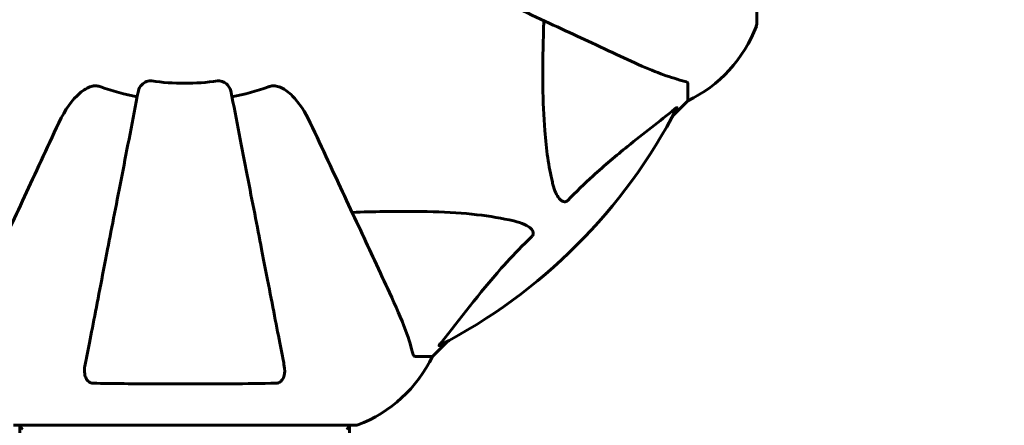
# Model space of a CAD drawing. Units: millimetres. Extents: x 6283 to 18575, y 1112 to 19279.
# Drawn here: x 13039 to 13219, y 8496 to 8570 of the extents above; entities that cross this region are included whole.
import ezdxf

# ---------------------------------------------------------------- set-up
doc = ezdxf.new("R2010")
doc.units = ezdxf.units.MM
doc.header["$LTSCALE"] = 120
doc.layers.add('Widoczne (ISO)', color=7, linetype='Continuous', lineweight=60)
doc.layers.add('Wymiar (ISO)', color=7, linetype='Continuous', lineweight=18, true_color=0x00803f)
doc.styles.add('Tekst etykiety (ISO)', font='tahoma.ttf')
doc.dimstyles.new('Domyślne (ISO)', dxfattribs={"dimscale": 120, "dimtxt": 3.5, "dimasz": 2.5, "dimexe": 3.175, "dimexo": 0, "dimgap": 0.762, "dimtad": 1, "dimtoh": 1, "dimdec": 0, "dimrnd": 1e-08, "dimzin": 0, "dimtxsty": 'Tekst etykiety (ISO)', "dimcen": 0.09, "dimdle": 10, "dimclrd": 256, "dimclre": 256, "dimclrt": 256, "dimadec": 0, "dimazin": 0, "dimtfac": 0.714286, "dimtdec": 0, "dimtmove": 0, "dimatfit": 3, "dimfxl": 0, "dimtolj": 1, "dimtzin": 0, "dimlwd": -1, "dimlwe": -1, "dimarcsym": 0})

# ---------------------------------------------------------------- blocks, each defined once
blk = doc.blocks.new('*D6')
at = {"layer": 'Defpoints', "color": 0, "transparency": 16777216}
for p in [(12573.07, 10115.37), (13205.39, 6876.03), (18193.58, 6876.03)]:
    blk.add_point(p, dxfattribs=at)
at = {"layer": 'Wymiar (ISO)', "transparency": 16777216}
for p, q in [((12573.07, 10115.37), (18574.58, 10115.37)), ((18193.58, 9815.37), (18193.58, 7176.03)), ((13205.39, 6876.03), (18574.58, 6876.03))]:
    blk.add_line(p, q, dxfattribs=at)
for points in [[(18143.58, 9815.37), (18243.58, 9815.37), (18193.58, 10115.37)], [(18143.58, 7176.03), (18243.58, 7176.03), (18193.58, 6876.03)]]:
    blk.add_solid(points, dxfattribs=at)
at = {"layer": 'Wymiar (ISO)', "transparency": 16777216, "insert": (17664.65, 8495.7), "char_height": 420, "attachment_point": 2, "rotation": 90, "style": 'Tekst etykiety (ISO)'}
blk.add_mtext('\\A1;3239', dxfattribs=at)
blk = doc.blocks.new('*D7')
at = {"layer": 'Defpoints', "color": 0, "transparency": 16777216}
for p in [(8964.3, 11761.17), (8964.3, 8631.89), (15388.79, 8365.59)]:
    blk.add_point(p, dxfattribs=at)
at = {"layer": 'Wymiar (ISO)', "transparency": 16777216}
for p, q in [((8964.3, 8631.89), (8964.3, 12142.17)), ((15388.79, 8365.59), (15388.79, 12142.17)), ((15088.79, 11761.17), (9264.3, 11761.17))]:
    blk.add_line(p, q, dxfattribs=at)
for points in [[(9264.3, 11811.17), (9264.3, 11711.17), (8964.3, 11761.17)], [(15088.79, 11811.17), (15088.79, 11711.17), (15388.79, 11761.17)]]:
    blk.add_solid(points, dxfattribs=at)
at = {"layer": 'Wymiar (ISO)', "transparency": 16777216, "insert": (12176.55, 12290.1), "char_height": 420, "attachment_point": 2, "style": 'Tekst etykiety (ISO)'}
blk.add_mtext('\\A1;6424', dxfattribs=at)

msp = doc.modelspace()

# ---------------------------------------------------------------- linework, layer by layer
at = {"layer": 'Widoczne (ISO)'}
for p, q in [((13173.49, 8569.29), (13173.49, 8631.89)), ((13160.9, 8558.46), (13160.9, 8555.29)), ((13158.15, 8552.54), (13160.9, 8555.29)), ((13160.9, 8555.29), (13158.15, 8552.54)), ((13114.2, 8508.59), (13116.94, 8511.34)), ((13116.94, 8511.34), (13114.2, 8508.59)), ((13111.03, 8508.59), (13114.2, 8508.59)), ((13037.6, 8496), (13100.2, 8496)), ((13038.75, 8496), (13038.75, 8450.44)), ((13099.05, 8496), (13099.05, 8450.31))]:
    msp.add_line(p, q, dxfattribs=at)
for centre, radius, start, end in [((13150.06, 8577.82), 25, 295.6956, 339.1867), ((13150.06, 8577.82), 25, 295.6956, 339.1867), ((13172.49, 8569.29), 1, 339.1867, 0), ((13172.49, 8569.29), 1, 339.1867, 0), ((13068.9, 8600.59), 42.08, 261.774, 278.226), ((13068.9, 8600.59), 45.39, 250.277, 259), ((13068.9, 8600.59), 45.39, 281, 289.723), ((13068.9, 8600.59), 101.36, 297.3738, 332.6262), ((13091.67, 8519.43), 25, 290.8133, 334.3044), ((13091.67, 8519.43), 25, 290.8133, 334.3044), ((13039.75, 8496.22), 1, 192.7356, 244.3864), ((13098.05, 8496.22), 1, 295.6136, 347.2644), ((13100.2, 8497), 1, 270, 290.8133), ((13100.2, 8497), 1, 270, 290.8133)]:
    msp.add_arc(centre, radius, start, end, dxfattribs=at)
for points, knots in [([(13118.19, 8577.6), (13122.94, 8575.39), (13127.45, 8573.29), (13135.93, 8569.33), (13139.88, 8567.49), (13143.34, 8565.88), (13145.47, 8564.88), (13147.42, 8563.97), (13149.2, 8563.14)], [2.192383, 2.192383, 2.192383, 2.192383, 4.11178, 4.11178, 6.128315, 6.128315, 6.128315, 7.369492, 7.369492, 7.369492, 7.369492]), ([(13136.13, 8540.42), (13135.47, 8543.26), (13135.02, 8546.4), (13134.33, 8555.02), (13134.32, 8560.82), (13134.51, 8568.14), (13134.54, 8569.05), (13134.57, 8569.97)], [-5.840535, -5.840535, -5.840535, -5.840535, -4.312329, -4.312329, -2.041689, -2.041689, -1.725445, -1.725445, -1.725445, -1.725445]), ([(13149.2, 8563.14), (13151.01, 8562.3), (13152.73, 8561.53), (13155.8, 8560.29), (13157.17, 8559.8), (13159.12, 8559.19), (13159.79, 8559), (13160.39, 8558.84)], [-2.92386, -2.92386, -2.92386, -2.92386, -1.830399, -1.830399, -0.841636, -0.841636, -0.273628, -0.273628, -0.273628, -0.273628]), ([(13045.91, 8551.3), (13047.03, 8553.7), (13048.37, 8555.55), (13050.45, 8557.31), (13051.15, 8557.71), (13051.92, 8557.95), (13052.03, 8557.98), (13052.14, 8558.01)], [0, 0, 0, 0, 1.237629, 1.237629, 1.877414, 1.877414, 1.97501, 1.97501, 1.97501, 1.97501]), ([(13053.58, 8557.86), (13053.34, 8557.94), (13053.1, 8558), (13052.63, 8558.06), (13052.41, 8558.05), (13052.18, 8558.01), (13052.16, 8558.01), (13052.14, 8558.01)], [-0.6576908, -0.6576908, -0.6576908, -0.6576908, -0.5826884, -0.5826884, -0.5093339, -0.5093339, -0.502027, -0.502027, -0.502027, -0.502027]), ([(13060.45, 8557.13), (13060.53, 8557.52), (13060.76, 8557.92), (13061.33, 8558.49), (13061.62, 8558.69), (13062.07, 8558.87), (13062.23, 8558.92), (13062.48, 8558.95), (13062.56, 8558.96), (13062.72, 8558.96), (13062.8, 8558.96), (13062.88, 8558.94)], [0, 0, 0, 0, 0.2355522, 0.2355522, 0.4078692, 0.4078692, 0.4868555, 0.4868555, 0.5223203, 0.5223203, 0.5562282, 0.5562282, 0.5562282, 0.5562282]), ([(13074.92, 8558.94), (13075.05, 8558.96), (13075.18, 8558.97), (13075.47, 8558.94), (13075.62, 8558.9), (13075.97, 8558.78), (13076.17, 8558.68), (13076.61, 8558.36), (13076.84, 8558.14), (13077.18, 8557.64), (13077.3, 8557.38), (13077.35, 8557.13)], [0, 0, 0, 0, 0.0396836, 0.0396836, 0.0905188, 0.0905188, 0.1673316, 0.1673316, 0.2736365, 0.2736365, 0.3778204, 0.3778204, 0.3778204, 0.3778204]), ([(13085.66, 8558.01), (13085.53, 8558.03), (13085.39, 8558.05), (13085, 8558.05), (13084.75, 8558.01), (13084.4, 8557.92), (13084.31, 8557.89), (13084.22, 8557.86)], [-0.1558142, -0.1558142, -0.1558142, -0.1558142, -0.1088399, -0.1088399, -0.0285547, -0.0285547, 0, 0, 0, 0]), ([(13085.66, 8558.01), (13085.99, 8557.93), (13086.31, 8557.81), (13087.24, 8557.37), (13087.93, 8556.88), (13089.82, 8555), (13090.93, 8553.34), (13091.88, 8551.3)], [0.1601511, 0.1601511, 0.1601511, 0.1601511, 0.2790519, 0.2790519, 0.5595742, 0.5595742, 1.0331286, 1.0331286, 1.0331286, 1.0331286]), ([(13160.9, 8558.46), (13160.9, 8558.54), (13160.87, 8558.6), (13160.74, 8558.73), (13160.6, 8558.79), (13160.39, 8558.84)], [0, 0, 0, 0, 0.0651008, 0.0651008, 0.1767336, 0.1767336, 0.1767336, 0.1767336]), ([(13060.45, 8557.13), (13060.45, 8557.13), (13060.45, 8557.13), (13059.41, 8551.78), (13058.41, 8546.61), (13056.51, 8536.88), (13055.63, 8532.32), (13054.82, 8528.18), (13054.32, 8525.59), (13053.85, 8523.16), (13052.96, 8518.59), (13052.55, 8516.47), (13051.79, 8512.58), (13051.45, 8510.82), (13050.97, 8508.38), (13050.82, 8507.57), (13050.67, 8506.82)], [0.888905, 0.888905, 0.888905, 0.888905, 0.88942, 0.88942, 2.677464, 2.677464, 4.465509, 4.465509, 4.465509, 5.581887, 5.581887, 6.698264, 6.698264, 7.814641, 7.814641, 8.436361, 8.436361, 8.436361, 8.436361]), ([(13087.12, 8506.82), (13086.98, 8507.57), (13086.82, 8508.38), (13086.35, 8510.81), (13086.01, 8512.58), (13085.25, 8516.46), (13084.84, 8518.58), (13083.95, 8523.15), (13083.48, 8525.59), (13082.98, 8528.17), (13082.17, 8532.31), (13081.28, 8536.87), (13079.39, 8546.61), (13078.39, 8551.78), (13077.35, 8557.13), (13077.35, 8557.13), (13077.35, 8557.13)], [0.494658, 0.494658, 0.494658, 0.494658, 1.116027, 1.116027, 2.232055, 2.232055, 3.348082, 3.348082, 4.464109, 4.464109, 4.464109, 6.253052, 6.253052, 8.041993, 8.041993, 8.042107, 8.042107, 8.042107, 8.042107]), ([(13158.47, 8553.77), (13155.79, 8551.6), (13152.84, 8549.36), (13147.82, 8545.31), (13145.71, 8543.54), (13141.98, 8540.12), (13140.46, 8538.65), (13138.96, 8537.11)], [-3.381682, -3.381682, -3.381682, -3.381682, -2.051079, -2.051079, -1.136838, -1.136838, -0.473976, -0.473976, -0.473976, -0.473976]), ([(13158.47, 8553.77), (13158.48, 8553.78), (13158.48, 8553.79), (13158.61, 8553.89), (13158.73, 8553.98), (13158.87, 8554.06), (13158.9, 8554.07), (13158.94, 8554.06), (13158.94, 8554.04), (13158.92, 8554), (13158.92, 8553.99), (13158.91, 8553.98)], [0.8751293, 0.8751293, 0.8751293, 0.8751293, 0.8786792, 0.8786792, 0.9337906, 0.9337906, 0.9692974, 0.9692974, 1.0016433, 1.0016433, 1.0082698, 1.0082698, 1.0082698, 1.0082698]), ([(13045.91, 8551.3), (13043.68, 8546.51), (13041.56, 8541.97), (13037.6, 8533.46), (13035.76, 8529.52), (13034.15, 8526.07), (13033.17, 8523.97), (13032.27, 8522.04), (13031.45, 8520.29)], [2.163328, 2.163328, 2.163328, 2.163328, 4.09795, 4.09795, 6.113906, 6.113906, 6.113906, 7.34072, 7.34072, 7.34072, 7.34072]), ([(13106.34, 8520.29), (13105.52, 8522.06), (13104.6, 8524.02), (13103.61, 8526.15), (13102, 8529.61), (13100.16, 8533.56), (13096.2, 8542.05), (13094.1, 8546.54), (13091.88, 8551.3)], [4.887142, 4.887142, 4.887142, 4.887142, 6.128309, 6.128309, 6.128309, 8.145415, 8.145415, 10.06423, 10.06423, 10.06423, 10.06423]), ([(13138.96, 8537.11), (13138.96, 8537.1), (13138.95, 8537.1), (13138.9, 8537.04), (13138.84, 8537), (13138.73, 8536.93), (13138.68, 8536.91), (13138.53, 8536.86), (13138.45, 8536.85), (13138.23, 8536.85), (13138.09, 8536.9), (13137.81, 8537.03), (13137.67, 8537.15), (13137.55, 8537.27), (13137.11, 8537.71), (13136.68, 8538.49), (13136.26, 8539.9), (13136.2, 8540.15), (13136.13, 8540.42)], [3.5334714, 3.5334714, 3.5334714, 3.5334714, 3.5360525, 3.5360525, 3.5562458, 3.5562458, 3.5793269, 3.5793269, 3.6167663, 3.6167663, 3.6956214, 3.6956214, 3.804605, 3.804605, 3.804605, 4.1935737, 4.1935737, 4.2774028, 4.2774028, 4.2774028, 4.2774028]), ([(13099.52, 8534.92), (13101.5, 8534.98), (13103.42, 8535.03), (13111.66, 8535.17), (13117.35, 8535.06), (13124.7, 8534.22), (13126.94, 8533.85), (13129.07, 8533.35)], [-7.441453, -7.441453, -7.441453, -7.441453, -6.631063, -6.631063, -3.871284, -3.871284, -2.578772, -2.578772, -2.578772, -2.578772]), ([(13129.07, 8533.35), (13130.64, 8532.99), (13131.68, 8532.47), (13132.22, 8531.94), (13132.43, 8531.72), (13132.57, 8531.5), (13132.64, 8531.19), (13132.65, 8531.08), (13132.61, 8530.89), (13132.59, 8530.82), (13132.52, 8530.69), (13132.48, 8530.64), (13132.41, 8530.56), (13132.4, 8530.54), (13132.38, 8530.53)], [4.2161666, 4.2161666, 4.2161666, 4.2161666, 4.692072, 4.692072, 4.692072, 4.8854145, 4.8854145, 4.96663, 4.96663, 5.010038, 5.010038, 5.039388, 5.039388, 5.0498949, 5.0498949, 5.0498949, 5.0498949]), ([(13132.38, 8530.53), (13131.96, 8530.12), (13131.55, 8529.71), (13129.6, 8527.75), (13128.17, 8526.23), (13122.68, 8520.05), (13119.32, 8515.48), (13115.72, 8511.02)], [-3.292921, -3.292921, -3.292921, -3.292921, -3.092582, -3.092582, -2.344532, -2.344532, -0.096806, -0.096806, -0.096806, -0.096806]), ([(13110.64, 8509.1), (13110.37, 8510.13), (13109.97, 8511.53), (13108.51, 8515.48), (13107.5, 8517.81), (13106.34, 8520.29)], [-2.891193, -2.891193, -2.891193, -2.891193, -1.528317, -1.528317, 0, 0, 0, 0]), ([(13115.5, 8510.58), (13115.46, 8510.55), (13115.44, 8510.55), (13115.41, 8510.57), (13115.42, 8510.6), (13115.47, 8510.68), (13115.51, 8510.75), (13115.61, 8510.88), (13115.66, 8510.95), (13115.72, 8511.02)], [0.66790836, 0.66790836, 0.66790836, 0.66790836, 0.68756319, 0.68756319, 0.70698655, 0.70698655, 0.72910654, 0.72910654, 0.74763999, 0.74763999, 0.74763999, 0.74763999]), ([(13110.64, 8509.1), (13110.69, 8508.94), (13110.73, 8508.8), (13110.86, 8508.63), (13110.93, 8508.59), (13111.03, 8508.59)], [0, 0, 0, 0, 0.1541752, 0.1541752, 0.2866473, 0.2866473, 0.2866473, 0.2866473]), ([(13052.14, 8503.69), (13052.02, 8503.69), (13051.89, 8503.71), (13051.65, 8503.8), (13051.54, 8503.85), (13051.33, 8504), (13051.23, 8504.1), (13051.01, 8504.36), (13050.9, 8504.54), (13050.71, 8505.01), (13050.63, 8505.34), (13050.57, 8506.08), (13050.6, 8506.46), (13050.67, 8506.82)], [0, 0, 0, 0, 0.0405527, 0.0405527, 0.0770027, 0.0770027, 0.1196644, 0.1196644, 0.1860906, 0.1860906, 0.2931262, 0.2931262, 0.4025768, 0.4025768, 0.4025768, 0.4025768]), ([(13087.12, 8506.82), (13087.24, 8506.2), (13087.23, 8505.6), (13087.02, 8504.81), (13086.91, 8504.55), (13086.67, 8504.2), (13086.55, 8504.07), (13086.32, 8503.89), (13086.2, 8503.82), (13086.02, 8503.75), (13085.95, 8503.73), (13085.8, 8503.7), (13085.73, 8503.69), (13085.66, 8503.69)], [0, 0, 0, 0, 0.2316755, 0.2316755, 0.3642878, 0.3642878, 0.4481993, 0.4481993, 0.5091909, 0.5091909, 0.5443069, 0.5443069, 0.5810898, 0.5810898, 0.5810898, 0.5810898]), ([(13085.66, 8503.69), (13082.99, 8503.64), (13080.21, 8503.6), (13072.89, 8503.54), (13068.31, 8503.54), (13059.77, 8503.58), (13055.85, 8503.62), (13052.14, 8503.69)], [-3.948618, -3.948618, -3.948618, -3.948618, -3.078035, -3.078035, -1.710872, -1.710872, -0.498651, -0.498651, -0.498651, -0.498651])]:
    msp.add_open_spline(points, degree=3, knots=knots, dxfattribs=at)

# ---------------------------------------------------------------- dimensions: what is measured, and where the dimension line sits
at = {"layer": 'Wymiar (ISO)'}
dim = msp.add_linear_dim(base=(8964.3, 11761.17), p1=(15388.79, 8365.59), p2=(8964.3, 8631.89), dimstyle='Domyślne (ISO)', override={"dimtoh": 0, "dimdec": 0, "dimtp": 0, "dimtm": 0, "dimtdec": 0, "dimtofl": 0, "dimatfit": 1}, dxfattribs=at)
dim.commit()
dim.dimension.update_dxf_attribs({"geometry": '*D7', "text_midpoint": (12176.55, 11761.17), "dimtype": 160})
dim = msp.add_linear_dim(base=(18193.58, 6876.03), p1=(12573.07, 10115.37), p2=(13205.39, 6876.03), angle=90, dimstyle='Domyślne (ISO)', override={"dimtoh": 0, "dimdec": 0, "dimtp": 0, "dimtm": 0, "dimtdec": 0, "dimtofl": 0, "dimatfit": 1}, dxfattribs=at)
dim.commit()
dim.dimension.update_dxf_attribs({"geometry": '*D6', "text_midpoint": (18193.58, 8495.7), "dimtype": 160})

doc.saveas('drawing.dxf')
